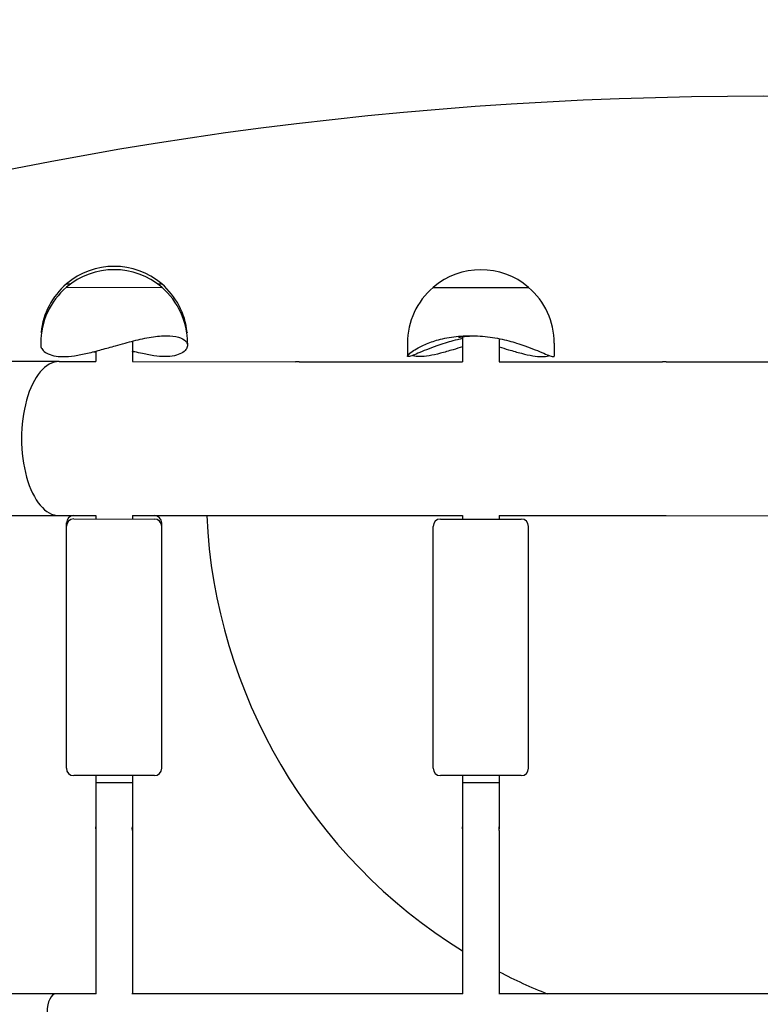
# Model space of a CAD drawing. Units: millimetres. Extents: x -710 to 10412, y -1210 to 10220.
# Drawn here: x 6772 to 6974, y 5921 to 6189 of the extents above; entities that cross this region are included whole.
import ezdxf

# ---------------------------------------------------------------- set-up
doc = ezdxf.new("R2010")
doc.units = ezdxf.units.MM
doc.layers.add('Dimensions', color=7, linetype='Continuous')
doc.layers.add('Widoczne (ISO)', color=7, linetype='Continuous')
doc.styles.get("Standard").update_dxf_attribs({"font": 'arial.ttf'})
doc.dimstyles.new('Leikkiset keinu', dxfattribs={"dimtxt": 150, "dimasz": 2.5, "dimexe": 0.06, "dimexo": 0.625, "dimtad": 0, "dimtih": 1, "dimtoh": 1, "dimdec": 0, "dimtxsty": 'Standard', "dimcen": 2.5, "dimadec": 0, "dimazin": 0, "dimtfac": 1, "dimtmove": 0, "dimatfit": 3, "dimfxl": 1, "dimarcsym": 0})

# ---------------------------------------------------------------- blocks, each defined once
blk = doc.blocks.new('*D12')
at = {"layer": 'Defpoints', "color": 0}
for p in [(6577.52, 8881.94), (-482.55, -41.86), (6971.34, -41.86)]:
    blk.add_point(p, dxfattribs=at)
at = {"layer": 'Dimensions', "color": 0, "lineweight": -2}
for p, q in [((6576.9, 8881.94), (-482.61, 8881.94)), ((-482.55, 8879.44), (-482.55, 4497.24)), ((-482.55, -39.36), (-482.55, 4342.84)), ((6970.72, -41.86), (-482.61, -41.86))]:
    blk.add_line(p, q, dxfattribs=at)
at = {"layer": 'Dimensions', "color": 0}
for points in [[(-482.13, 8879.44), (-482.97, 8879.44), (-482.55, 8881.94)], [(-482.97, -39.36), (-482.13, -39.36), (-482.55, -41.86)]]:
    blk.add_solid(points, dxfattribs=at)
at = {"layer": 'Dimensions', "color": 0, "insert": (-482.55, 4420.04), "char_height": 150, "attachment_point": 5}
blk.add_mtext('8924', dxfattribs=at)
blk = doc.blocks.new('*D15')
at = {"layer": 'Defpoints', "color": 0}
for p in [(62.4, 7407.34), (6973.53, 7407.34), (6220.92, 1093.79)]:
    blk.add_point(p, dxfattribs=at)
at = {"layer": 'Dimensions', "color": 0, "lineweight": -2}
for p, q in [((6972.9, 7407.34), (62.34, 7407.34)), ((62.4, 7404.84), (62.4, 4327.76)), ((62.4, 1096.29), (62.4, 4173.36)), ((6220.3, 1093.79), (62.34, 1093.79))]:
    blk.add_line(p, q, dxfattribs=at)
at = {"layer": 'Dimensions', "color": 0}
for points in [[(62.82, 7404.84), (61.99, 7404.84), (62.4, 7407.34)], [(61.99, 1096.29), (62.82, 1096.29), (62.4, 1093.79)]]:
    blk.add_solid(points, dxfattribs=at)
at = {"layer": 'Dimensions', "color": 0, "insert": (62.4, 4250.56), "char_height": 150, "attachment_point": 5}
blk.add_mtext('6314', dxfattribs=at)

msp = doc.modelspace()

# ---------------------------------------------------------------- linework, layer by layer
at = {"layer": 'Widoczne (ISO)'}
for p, q in [((6784.94, 6117.17), (6786.11, 6117.17)), ((6784.94, 6117.17), (6786.11, 6117.17)), ((6784.94, 6116.25), (6810.94, 6116.24)), ((6784.94, 6116.25), (6810.94, 6116.24)), ((6809.78, 6117.17), (6810.94, 6117.17)), ((6809.78, 6117.17), (6810.94, 6117.17)), ((6884.94, 6116.24), (6910.94, 6116.23)), ((6884.94, 6116.24), (6910.94, 6116.23)), ((6910.94, 6116.23), (6910.94, 6116.23)), ((6892.94, 6102.77), (6892.94, 6095.96)), ((6777.94, 6101.05), (6777.94, 6100.42)), ((6802.94, 6101.57), (6802.94, 6095.97)), ((6817.94, 6101.04), (6817.94, 6100.42)), ((6877.94, 6101.04), (6877.94, 6097.48)), ((6902.94, 6102.24), (6902.94, 6095.96)), ((6917.94, 6101.04), (6917.94, 6097.47)), ((6917.94, 6101.04), (6917.94, 6099.21)), ((6792.94, 6098.82), (6792.94, 6095.97)), ((6782.92, 6095.97), (6748.51, 6095.97)), ((6782.92, 6095.97), (6792.94, 6095.97)), ((6802.94, 6095.97), (6847.44, 6095.96)), ((6847.44, 6095.96), (6847.44, 6095.96)), ((6848.44, 6095.96), (6892.94, 6095.96)), ((6902.94, 6095.96), (6947.44, 6095.96)), ((6947.44, 6095.96), (6947.44, 6095.96)), ((6948.44, 6095.96), (6997.44, 6095.95)), ((6723.51, 6053.98), (6782.92, 6053.97)), ((6782.92, 6053.97), (6792.94, 6053.97)), ((6784.94, 6051.08), (6784.94, 6051.97)), ((6786.94, 6053.05), (6808.94, 6053.04)), ((6792.94, 6053.97), (6792.94, 6053.05)), ((6802.94, 6053.97), (6847.44, 6053.96)), ((6802.94, 6053.97), (6802.94, 6053.05)), ((6810.93, 5985.97), (6810.94, 6051.97)), ((6847.44, 6053.96), (6847.44, 6053.96)), ((6848.44, 6053.96), (6892.94, 6053.96)), ((6886.94, 6053.04), (6908.94, 6053.04)), ((6892.94, 6053.96), (6892.94, 6053.04)), ((6902.94, 6053.96), (6947.44, 6053.96)), ((6902.94, 6053.96), (6902.94, 6053.04)), ((6947.44, 6053.96), (6947.44, 6053.96)), ((6948.44, 6053.96), (6997.44, 6053.95)), ((6784.93, 5985.05), (6784.94, 6051.05)), ((6810.93, 5985.04), (6810.94, 6051.04)), ((6884.93, 5985.04), (6884.94, 6051.04)), ((6910.93, 5985.04), (6910.94, 6051.04)), ((6808.93, 5983.04), (6786.93, 5983.05)), ((6792.93, 5983.05), (6792.93, 5981.05)), ((6802.93, 5983.05), (6802.93, 5981.97)), ((6802.93, 5983.05), (6802.93, 5981.05)), ((6802.93, 5981.97), (6802.93, 5981.97)), ((6802.93, 5981.97), (6802.93, 5969.96)), ((6908.93, 5983.04), (6886.93, 5983.04)), ((6892.93, 5983.04), (6892.93, 5981.04)), ((6902.93, 5983.04), (6902.93, 5981.04)), ((6802.93, 5981.05), (6792.93, 5981.05)), ((6792.93, 5981.05), (6792.93, 5969.03)), ((6802.93, 5981.05), (6802.93, 5969.03)), ((6902.93, 5981.04), (6892.93, 5981.04)), ((6892.93, 5981.04), (6892.93, 5969.03)), ((6902.93, 5981.04), (6902.93, 5969.02)), ((6792.93, 5968.98), (6792.93, 5968.07)), ((6802.93, 5968.98), (6802.92, 5923.55)), ((6792.93, 5968.06), (6792.92, 5923.55)), ((6802.93, 5968.06), (6802.92, 5923.55)), ((6892.93, 5968.05), (6892.92, 5923.54)), ((6902.93, 5968.05), (6902.92, 5923.54)), ((6782.11, 5923.55), (6722.63, 5923.55)), ((6793.05, 5923.55), (6782.11, 5923.55)), ((6893.05, 5923.54), (6802.8, 5923.55)), ((7043.05, 5923.52), (6902.8, 5923.54))]:
    msp.add_line(p, q, dxfattribs=at)
for centre, radius, start, end in [((6797.94, 6101.97), 20, 49.4532, 130.5364), ((6797.94, 6101.05), 20, 49.4532, 130.5364), ((6897.94, 6101.04), 20, 49.4532, 130.5364), ((6797.94, 6101.05), 20, 130.5364, 179.9948), ((6797.94, 6101.97), 20, 130.5364, 174.2768), ((6797.94, 6101.97), 20, 5.7129, 49.4532), ((6797.94, 6101.05), 20, 359.9948, 49.4532), ((6897.94, 6101.04), 20, 130.5364, 179.9948), ((6897.94, 6101.04), 20, 359.9948, 49.4532), ((6897.94, 6101.04), 20, 359.9948, 49.4532), ((6786.94, 6051.97), 2, 89.9948, 179.9948), ((6786.94, 6051.05), 2, 89.9948, 179.9948), ((6808.94, 6051.97), 2, 359.9948, 89.9948), ((6808.94, 6051.04), 2, 359.9948, 89.9948), ((6971.02, 6060.94), 148, 182.7026, 238.1508), ((6886.94, 6051.04), 2, 89.9948, 179.9948), ((6908.94, 6051.04), 2, 359.9948, 89.9948), ((6786.93, 5985.05), 2, 179.9948, 269.9948), ((6808.93, 5985.04), 2, 269.9948, 359.9948), ((6808.93, 5985.97), 2, 359.1468, 359.9948), ((6886.93, 5985.04), 2, 179.9948, 269.9948), ((6908.93, 5985.04), 2, 269.9948, 359.9948), ((6971.02, 6060.94), 148, 242.605, 248.1935)]:
    msp.add_arc(centre, radius, start, end, dxfattribs=at)
for centre, major_axis, ratio, start_param, end_param in [((6974.72, 5809.79), (621.01, -0.6), 0.577382, 1.057506, 2.083993), ((6782.92, 6074.97), (0, 21), 0.48671, 0, 3.141593), ((6782.11, 5918.55), (0, -5), 0.488167, 3.141593, 6.283185)]:
    msp.add_ellipse(centre, major_axis=major_axis, ratio=ratio, start_param=start_param, end_param=end_param, dxfattribs=at)
for points in [[(6778.04, 6103.96), (6778.04, 6103.95), (6778.07, 6103.92), (6778.14, 6103.86)], [(6792.29, 6098.65), (6792.51, 6098.62), (6792.72, 6098.59), (6792.94, 6098.56)], [(6802.94, 6098.78), (6802.97, 6098.79), (6803, 6098.79), (6803.03, 6098.8)], [(6803.59, 6098.65), (6803.37, 6098.62), (6803.16, 6098.59), (6802.94, 6098.56)], [(6917.94, 6099.18), (6917.94, 6099.19), (6917.94, 6099.2), (6917.94, 6099.21)], [(6848.44, 6053.96), (6848.44, 6053.96), (6848.44, 6053.96), (6848.44, 6053.96)], [(6948.44, 6053.96), (6948.44, 6053.96), (6948.44, 6053.96), (6948.44, 6053.96)], [(6792.93, 5969.01), (6792.93, 5968.99), (6792.93, 5968.99), (6792.93, 5968.98)], [(6802.93, 5969.96), (6802.93, 5969.95), (6802.93, 5969.95), (6802.93, 5969.94)], [(6802.93, 5969.96), (6802.93, 5969.96), (6802.93, 5969.96), (6802.93, 5969.96)], [(6802.93, 5968.98), (6802.93, 5968.99), (6802.93, 5969), (6802.93, 5969.01)]]:
    msp.add_open_spline(points, degree=3, dxfattribs=at)
for points, knots in [([(6800.93, 6101.05), (6801.74, 6101.26), (6802.52, 6101.47), (6804.85, 6102.05), (6806.53, 6102.42), (6809.65, 6102.92), (6811.09, 6103.04), (6813.46, 6103.04), (6814.58, 6102.92), (6816.35, 6102.42), (6817.01, 6102.05), (6817.58, 6101.47), (6817.72, 6101.26), (6817.81, 6101.04)], [7.827335, 7.827335, 7.827335, 7.827335, 8.060069, 8.060069, 8.571982, 8.571982, 9.083895, 9.083895, 9.595808, 9.595808, 10.107721, 10.107721, 10.340456, 10.340456, 10.340456, 10.340456]), ([(6817.73, 6103.94), (6817.78, 6103.96), (6817.81, 6103.97), (6817.86, 6103.97), (6817.83, 6103.93), (6817.74, 6103.86)], [8.9485506, 8.9485506, 8.9485506, 8.9485506, 9.0838952, 9.0838952, 9.35808, 9.35808, 9.35808, 9.35808]), ([(6883.62, 6101.04), (6884.19, 6101.26), (6884.79, 6101.46), (6886.68, 6102.04), (6888.24, 6102.41), (6891.6, 6102.91), (6893.39, 6103.04), (6896.77, 6103.04), (6898.63, 6102.91), (6902.25, 6102.41), (6904.02, 6102.04), (6906.26, 6101.46), (6906.99, 6101.25), (6907.7, 6101.04)], [7.827335, 7.827335, 7.827335, 7.827335, 8.060069, 8.060069, 8.571982, 8.571982, 9.083895, 9.083895, 9.595808, 9.595808, 10.107721, 10.107721, 10.340456, 10.340456, 10.340456, 10.340456]), ([(6892.94, 6102.65), (6892.89, 6102.64), (6892.84, 6102.64), (6892.38, 6102.59), (6892.11, 6102.56), (6891.89, 6102.56), (6891.93, 6102.59), (6892.32, 6102.68), (6892.68, 6102.74), (6893.58, 6102.86), (6894.18, 6102.92), (6895.25, 6102.99), (6895.67, 6103.01), (6896.09, 6103.02)], [1.557548, 1.557548, 1.557548, 1.557548, 1.584935, 1.584935, 1.811357, 1.811357, 2.037779, 2.037779, 2.264201, 2.264201, 2.490618, 2.490618, 2.617512, 2.617512, 2.617512, 2.617512]), ([(6777.94, 6100.42), (6777.94, 6100.39), (6777.94, 6100.35), (6777.97, 6099.97), (6778.11, 6099.6), (6778.65, 6098.89), (6779.05, 6098.55), (6780.11, 6097.98), (6780.76, 6097.75), (6782.27, 6097.44), (6783.14, 6097.36), (6784.99, 6097.36), (6786.03, 6097.44), (6788.27, 6097.75), (6789.47, 6097.98), (6791.94, 6098.55), (6793.23, 6098.89), (6795.79, 6099.6), (6797.08, 6099.97), (6799.17, 6100.56), (6800.05, 6100.81), (6800.93, 6101.05)], [4.583078, 4.583078, 4.583078, 4.583078, 4.621745, 4.621745, 5.007779, 5.007779, 5.393813, 5.393813, 5.779847, 5.779847, 6.165881, 6.165881, 6.551915, 6.551915, 6.937949, 6.937949, 7.323983, 7.323983, 7.710017, 7.710017, 7.97729, 7.97729, 7.97729, 7.97729]), ([(6817.81, 6101.04), (6817.91, 6100.8), (6817.95, 6100.56), (6817.91, 6099.96), (6817.77, 6099.59), (6817.23, 6098.89), (6816.83, 6098.55), (6815.78, 6097.98), (6815.12, 6097.75), (6813.61, 6097.43), (6812.74, 6097.36), (6811.82, 6097.36), (6810.89, 6097.36), (6809.85, 6097.43), (6807.61, 6097.75), (6806.42, 6097.98), (6804.44, 6098.44), (6803.69, 6098.62), (6802.94, 6098.82)], [-1.811409, -1.811409, -1.811409, -1.811409, -1.544136, -1.544136, -1.158102, -1.158102, -0.772068, -0.772068, -0.386034, -0.386034, 0, 0, 0, 0.386034, 0.386034, 0.772068, 0.772068, 1.00039, 1.00039, 1.00039, 1.00039]), ([(6888.18, 6101.04), (6887.4, 6100.8), (6886.67, 6100.55), (6884.99, 6099.96), (6884.03, 6099.59), (6882.28, 6098.88), (6881.48, 6098.55), (6880.11, 6097.97), (6879.54, 6097.74), (6878.65, 6097.43), (6878.33, 6097.35), (6877.96, 6097.35), (6877.9, 6097.43), (6878.04, 6097.74), (6878.24, 6097.97), (6878.91, 6098.55), (6879.37, 6098.88), (6880.5, 6099.59), (6881.17, 6099.96), (6882.42, 6100.55), (6882.99, 6100.8), (6883.62, 6101.04)], [4.354472, 4.354472, 4.354472, 4.354472, 4.621745, 4.621745, 5.007779, 5.007779, 5.393813, 5.393813, 5.779847, 5.779847, 6.165881, 6.165881, 6.551915, 6.551915, 6.937949, 6.937949, 7.323983, 7.323983, 7.710017, 7.710017, 7.97729, 7.97729, 7.97729, 7.97729]), ([(6892.94, 6099.98), (6892.09, 6099.73), (6891.24, 6099.48), (6889.19, 6098.88), (6888.01, 6098.54), (6885.8, 6097.97), (6884.75, 6097.74), (6882.87, 6097.43), (6882.03, 6097.35), (6880.6, 6097.35), (6879.97, 6097.43), (6879.4, 6097.61), (6879.33, 6097.63), (6879.27, 6097.65)], [4.73915, 4.73915, 4.73915, 4.73915, 5.007779, 5.007779, 5.393813, 5.393813, 5.779847, 5.779847, 6.165881, 6.165881, 6.551915, 6.551915, 6.602252, 6.602252, 6.602252, 6.602252]), ([(6892.94, 6102.24), (6892.02, 6102.06), (6891.14, 6101.86), (6889.62, 6101.46), (6888.9, 6101.26), (6888.18, 6101.04)], [3.7798031, 3.7798031, 3.7798031, 3.7798031, 4.0517911, 4.0517911, 4.2845255, 4.2845255, 4.2845255, 4.2845255]), ([(6902.94, 6099.98), (6903.79, 6099.73), (6904.64, 6099.48), (6906.69, 6098.88), (6907.87, 6098.54), (6910.09, 6097.97), (6911.13, 6097.74), (6913.01, 6097.43), (6913.85, 6097.35), (6914.56, 6097.35), (6915.28, 6097.35), (6915.91, 6097.43), (6916.48, 6097.6), (6916.55, 6097.62), (6916.61, 6097.65)], [-1.426777, -1.426777, -1.426777, -1.426777, -1.158102, -1.158102, -0.772068, -0.772068, -0.386034, -0.386034, 0, 0, 0, 0.386034, 0.386034, 0.436312, 0.436312, 0.436312, 0.436312]), ([(6907.7, 6101.04), (6908.48, 6100.8), (6909.22, 6100.55), (6910.89, 6099.96), (6911.85, 6099.59), (6913.6, 6098.88), (6914.4, 6098.54), (6915.77, 6097.97), (6916.34, 6097.74), (6917.23, 6097.43), (6917.55, 6097.35), (6917.73, 6097.35), (6917.87, 6097.35), (6917.94, 6097.39), (6917.94, 6097.47)], [-1.811409, -1.811409, -1.811409, -1.811409, -1.544136, -1.544136, -1.158102, -1.158102, -0.772068, -0.772068, -0.386034, -0.386034, 0, 0, 0, 0.284244, 0.284244, 0.284244, 0.284244]), ([(6847.94, 6095.96), (6847.88, 6095.96), (6847.81, 6095.96), (6847.69, 6095.96), (6847.63, 6095.96), (6847.54, 6095.96), (6847.5, 6095.96), (6847.45, 6095.96), (6847.44, 6095.96), (6847.44, 6095.96)], [0, 0, 0, 0, 0.0188351, 0.0188351, 0.0376702, 0.0376702, 0.05650529, 0.05650529, 0.07534039, 0.07534039, 0.07534039, 0.07534039]), ([(6848.44, 6095.96), (6848.44, 6095.96), (6848.43, 6095.96), (6848.38, 6095.96), (6848.34, 6095.96), (6848.25, 6095.96), (6848.19, 6095.96), (6848.07, 6095.96), (6848, 6095.96), (6847.94, 6095.96)], [0.22602118, 0.22602118, 0.22602118, 0.22602118, 0.24485627, 0.24485627, 0.26369137, 0.26369137, 0.28252647, 0.28252647, 0.30136157, 0.30136157, 0.30136157, 0.30136157]), ([(6947.94, 6095.95), (6947.88, 6095.95), (6947.81, 6095.95), (6947.69, 6095.95), (6947.63, 6095.95), (6947.54, 6095.95), (6947.5, 6095.95), (6947.45, 6095.95), (6947.44, 6095.96), (6947.44, 6095.96)], [0, 0, 0, 0, 0.0188351, 0.0188351, 0.0376702, 0.0376702, 0.05650529, 0.05650529, 0.07534039, 0.07534039, 0.07534039, 0.07534039]), ([(6948.44, 6095.96), (6948.44, 6095.96), (6948.43, 6095.95), (6948.38, 6095.95), (6948.34, 6095.95), (6948.25, 6095.95), (6948.19, 6095.95), (6948.07, 6095.95), (6948, 6095.95), (6947.94, 6095.95)], [0.22602118, 0.22602118, 0.22602118, 0.22602118, 0.24485627, 0.24485627, 0.26369137, 0.26369137, 0.28252647, 0.28252647, 0.30136157, 0.30136157, 0.30136157, 0.30136157]), ([(6847.44, 6053.96), (6847.44, 6053.96), (6847.45, 6053.96), (6847.5, 6053.97), (6847.54, 6053.97), (6847.63, 6053.97), (6847.68, 6053.97), (6847.81, 6053.97), (6847.87, 6053.97), (6847.94, 6053.97)], [0.22602118, 0.22602118, 0.22602118, 0.22602118, 0.24485627, 0.24485627, 0.26369137, 0.26369137, 0.28252647, 0.28252647, 0.30136157, 0.30136157, 0.30136157, 0.30136157]), ([(6847.94, 6053.97), (6848, 6053.97), (6848.07, 6053.97), (6848.19, 6053.97), (6848.25, 6053.97), (6848.33, 6053.97), (6848.37, 6053.97), (6848.42, 6053.96), (6848.44, 6053.96), (6848.44, 6053.96)], [0, 0, 0, 0, 0.0188351, 0.0188351, 0.0376702, 0.0376702, 0.05650529, 0.05650529, 0.07534039, 0.07534039, 0.07534039, 0.07534039]), ([(6947.44, 6053.96), (6947.44, 6053.96), (6947.45, 6053.96), (6947.5, 6053.96), (6947.54, 6053.96), (6947.63, 6053.96), (6947.68, 6053.96), (6947.81, 6053.96), (6947.87, 6053.96), (6947.94, 6053.96)], [0.22602118, 0.22602118, 0.22602118, 0.22602118, 0.24485627, 0.24485627, 0.26369137, 0.26369137, 0.28252647, 0.28252647, 0.30136157, 0.30136157, 0.30136157, 0.30136157]), ([(6947.94, 6053.96), (6948, 6053.96), (6948.07, 6053.96), (6948.19, 6053.96), (6948.25, 6053.96), (6948.33, 6053.96), (6948.37, 6053.96), (6948.42, 6053.96), (6948.44, 6053.96), (6948.44, 6053.96)], [0, 0, 0, 0, 0.0188351, 0.0188351, 0.0376702, 0.0376702, 0.05650529, 0.05650529, 0.07534039, 0.07534039, 0.07534039, 0.07534039]), ([(6792.93, 5969.03), (6792.93, 5969.05), (6792.93, 5969.05), (6792.93, 5969.03), (6792.94, 5969), (6792.95, 5968.93), (6792.95, 5968.89), (6792.95, 5968.78), (6792.95, 5968.72), (6792.95, 5968.59), (6792.95, 5968.52), (6792.95, 5968.39), (6792.95, 5968.33), (6792.94, 5968.22), (6792.93, 5968.17), (6792.93, 5968.1), (6792.93, 5968.07), (6792.93, 5968.06)], [0.0753969, 0.0753969, 0.0753969, 0.0753969, 0.094246, 0.094246, 0.1130952, 0.1130952, 0.1319445, 0.1319445, 0.1507937, 0.1507937, 0.169643, 0.169643, 0.1884922, 0.1884922, 0.2073414, 0.2073414, 0.2261906, 0.2261906, 0.2261906, 0.2261906]), ([(6792.95, 5968.55), (6792.95, 5968.58), (6792.95, 5968.6), (6792.95, 5968.7), (6792.95, 5968.76), (6792.94, 5968.87), (6792.93, 5968.92), (6792.93, 5968.99), (6792.93, 5969.02), (6792.93, 5969.03)], [0.31215322, 0.31215322, 0.31215322, 0.31215322, 0.32043672, 0.32043672, 0.33928597, 0.33928597, 0.35813515, 0.35813515, 0.37698433, 0.37698433, 0.37698433, 0.37698433]), ([(6802.93, 5968.06), (6802.93, 5968.07), (6802.93, 5968.1), (6802.92, 5968.17), (6802.92, 5968.22), (6802.91, 5968.33), (6802.91, 5968.39), (6802.9, 5968.52), (6802.9, 5968.59), (6802.9, 5968.71), (6802.9, 5968.78), (6802.91, 5968.89), (6802.91, 5968.93), (6802.92, 5969), (6802.92, 5969.03), (6802.93, 5969.05), (6802.93, 5969.05), (6802.93, 5969.03)], [0.0753969, 0.0753969, 0.0753969, 0.0753969, 0.094246, 0.094246, 0.1130952, 0.1130952, 0.1319445, 0.1319445, 0.1507937, 0.1507937, 0.169643, 0.169643, 0.1884922, 0.1884922, 0.2073414, 0.2073414, 0.2261906, 0.2261906, 0.2261906, 0.2261906]), ([(6802.93, 5969.03), (6802.93, 5969.02), (6802.93, 5968.99), (6802.92, 5968.92), (6802.92, 5968.87), (6802.91, 5968.76), (6802.91, 5968.7), (6802.91, 5968.6), (6802.9, 5968.57), (6802.9, 5968.55)], [0.2261906, 0.2261906, 0.2261906, 0.2261906, 0.24503978, 0.24503978, 0.26388896, 0.26388896, 0.28273821, 0.28273821, 0.2910217, 0.2910217, 0.2910217, 0.2910217]), ([(6892.93, 5969.03), (6892.93, 5969.04), (6892.93, 5969.04), (6892.93, 5969.02), (6892.94, 5968.99), (6892.95, 5968.93), (6892.95, 5968.88), (6892.95, 5968.77), (6892.95, 5968.71), (6892.95, 5968.58), (6892.95, 5968.52), (6892.95, 5968.38), (6892.95, 5968.32), (6892.94, 5968.22), (6892.93, 5968.17), (6892.93, 5968.09), (6892.93, 5968.06), (6892.93, 5968.05)], [0.0753969, 0.0753969, 0.0753969, 0.0753969, 0.094246, 0.094246, 0.1130952, 0.1130952, 0.1319445, 0.1319445, 0.1507937, 0.1507937, 0.169643, 0.169643, 0.1884922, 0.1884922, 0.2073414, 0.2073414, 0.2261906, 0.2261906, 0.2261906, 0.2261906]), ([(6892.95, 5968.54), (6892.95, 5968.57), (6892.95, 5968.6), (6892.95, 5968.69), (6892.95, 5968.75), (6892.94, 5968.86), (6892.93, 5968.91), (6892.93, 5968.99), (6892.93, 5969.01), (6892.93, 5969.03)], [0.31215322, 0.31215322, 0.31215322, 0.31215322, 0.32043672, 0.32043672, 0.33928597, 0.33928597, 0.35813515, 0.35813515, 0.37698433, 0.37698433, 0.37698433, 0.37698433]), ([(6902.93, 5968.05), (6902.93, 5968.06), (6902.93, 5968.09), (6902.92, 5968.16), (6902.92, 5968.21), (6902.91, 5968.32), (6902.91, 5968.38), (6902.9, 5968.51), (6902.9, 5968.58), (6902.9, 5968.71), (6902.9, 5968.77), (6902.91, 5968.88), (6902.91, 5968.92), (6902.92, 5968.99), (6902.92, 5969.02), (6902.93, 5969.04), (6902.93, 5969.04), (6902.93, 5969.02)], [0.0753969, 0.0753969, 0.0753969, 0.0753969, 0.094246, 0.094246, 0.1130952, 0.1130952, 0.1319445, 0.1319445, 0.1507937, 0.1507937, 0.169643, 0.169643, 0.1884922, 0.1884922, 0.2073414, 0.2073414, 0.2261906, 0.2261906, 0.2261906, 0.2261906]), ([(6902.93, 5969.02), (6902.93, 5969.01), (6902.93, 5968.98), (6902.92, 5968.91), (6902.92, 5968.86), (6902.91, 5968.75), (6902.91, 5968.69), (6902.91, 5968.59), (6902.9, 5968.57), (6902.9, 5968.54)], [0.2261906, 0.2261906, 0.2261906, 0.2261906, 0.24503978, 0.24503978, 0.26388896, 0.26388896, 0.28273821, 0.28273821, 0.2910217, 0.2910217, 0.2910217, 0.2910217])]:
    msp.add_open_spline(points, degree=3, knots=knots, dxfattribs=at)

# ---------------------------------------------------------------- dimensions: what is measured, and where the dimension line sits
at = {"layer": 'Dimensions'}
for base, p1, p2, picture, middle in [((-482.55, -41.86), (6577.52, 8881.94), (6971.34, -41.86), '*D12', (-482.55, 4420.04)), ((62.4, 7407.34), (6220.92, 1093.79), (6973.53, 7407.34), '*D15', (62.4, 4250.56))]:
    dim = msp.add_linear_dim(base=base, p1=p1, p2=p2, angle=90, dimstyle='Leikkiset keinu', dxfattribs=at)
    dim.commit()
    dim.dimension.update_dxf_attribs({"geometry": picture, "text_midpoint": middle})

doc.saveas('drawing.dxf')
